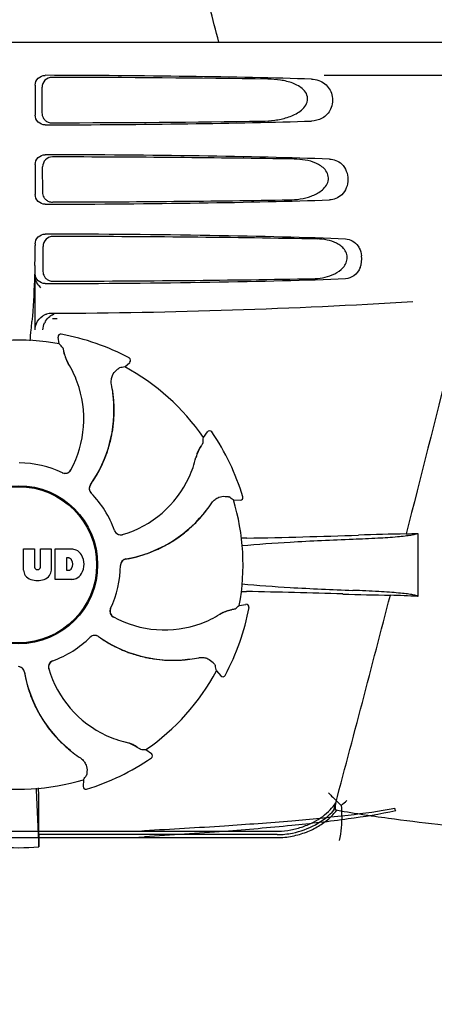
# Model space of a CAD drawing. Units: millimetres. Extents: x 14963 to 18482, y 9365 to 14234.
# Drawn here: x 16016 to 16079, y 12939 to 13088 of the extents above; entities that cross this region are included whole.
import ezdxf

# ---------------------------------------------------------------- set-up
doc = ezdxf.new("R2010")
doc.units = ezdxf.units.MM

msp = doc.modelspace()

# ---------------------------------------------------------------- linework, layer by layer
at = {"color": 7, "linetype": 'Continuous'}
for p, q in [((15919.31, 13084.67), (16112.01, 13084.67)), ((15921.56, 13084.69), (16109.76, 13084.69)), ((16061.9, 13079.67), (16104.18, 13079.67)), ((16018.16, 13078.17), (16018.16, 13073.66)), ((16019.23, 13073.98), (16019.21, 13077.86)), ((16018.16, 13066.17), (16018.16, 13061.66)), ((16019.31, 13062), (16019.28, 13065.84)), ((16018.16, 13054.17), (16018.16, 13053.92)), ((16019.38, 13050.03), (16019.36, 13053.81)), ((16018.16, 13041.18), (16018.16, 13049.66)), ((16018.16, 13043.19), (16018.16, 13049.23)), ((16021.81, 13039.06), (16021.65, 13040.07)), ((16022.11, 13040.52), (16022.11, 13040.52)), ((16032.38, 13036.92), (16032.38, 13036.92)), ((16031.71, 13035.59), (16032.46, 13036.27)), ((16043.62, 13024.93), (16044.22, 13025.76)), ((16044.87, 13025.75), (16044.87, 13025.75)), ((16049.59, 13015.94), (16049.59, 13015.94)), ((16048.16, 13015.48), (16049.19, 13015.43)), ((16076.06, 13010.41), (16076.06, 13000.89)), ((16016.4, 13004.84), (16016.4, 13008.05)), ((16016.4, 13008.05), (16018.07, 13008.05)), ((16018.07, 13008.05), (16018.07, 13005.29)), ((16018.96, 13005.29), (16018.96, 13008.05)), ((16018.96, 13008.05), (16020.6, 13008.05)), ((16020.6, 13008.05), (16020.6, 13004.84)), ((16021.2, 13003.45), (16021.2, 13008.05)), ((16021.2, 13008.05), (16023.7, 13008.05)), ((16022.88, 13006.69), (16022.88, 13004.83)), ((16023.27, 13006.69), (16022.88, 13006.69)), ((16018.45, 13004.93), (16018.57, 13004.93)), ((16022.88, 13004.83), (16023.27, 13004.83)), ((16023.7, 13003.45), (16021.2, 13003.45)), ((16049.05, 12999.52), (16050.06, 12999.68)), ((16050.52, 12999.21), (16050.52, 12999.21)), ((16045.58, 12989.62), (16046.27, 12988.86)), ((16046.92, 12988.94), (16046.92, 12988.94)), ((16034.92, 12977.71), (16035.75, 12977.11)), ((16035.74, 12976.45), (16035.74, 12976.46)), ((16025.47, 12973.17), (16025.42, 12972.14)), ((16025.94, 12971.74), (16025.93, 12971.74)), ((16018.71, 12964.87), (16018.7, 12968.8)), ((15976.38, 12965.37), (16054.94, 12965.37)), ((15976.52, 12964.41), (16054.8, 12964.41)), ((16054.8, 12964.87), (16018.71, 12964.87))]:
    msp.add_line(p, q, dxfattribs=at)
for radius in [11.95, 11.8]:
    msp.add_circle((16015.66, 13005.67), radius, dxfattribs=at)
for centre, radius, start, end in [((14324.11, 12633.43), 1780, 14.68595, 14.86072), ((16020.69, 13073.99), 1.52, 211.1469, 228.6996), ((16020.69, 13073.99), 1.52, 228.8077, 248.25), ((16020.77, 13062.01), 1.52, 211.151, 228.7046), ((16020.77, 13062.02), 1.52, 228.8128, 248.2543), ((15915.67, 13053.89), 102.49, 358.3458, 0.0155), ((16063.96, 13051.93), 3.63, 338.5161, 7.2286), ((16020.85, 13050.03), 1.52, 211.1551, 228.7097), ((16020.85, 13050.04), 1.52, 228.818, 248.2586), ((16015.66, 14043.67), 1000, 270.28793, 273.41832), ((15909.62, 13051.38), 108.41, 354.6045, 355.2817), ((16020.69, 13041.14), 2.54, 112.5384, 121.9614), ((16021.9, 13041.14), 2.56, 147.3897, 154.3015), ((16020.69, 13041.14), 2.54, 108.178, 112.512), ((16020.7, 13041.09), 2.59, 90.3678, 108.1559), ((16021.88, 13041.15), 2.54, 118.704, 126.4913), ((16021.88, 13041.15), 2.53, 110.19, 118.6923), ((15926.68, 13049.76), 91.28, 353.5463, 354.6066), ((16015.66, 13005.67), 33.95, 79.5648, 106.7947), ((16022.04, 13040.13), 0.4, 79.5071, 189.1192), ((16015.66, 13005.67), 35.45, 61.8502, 79.5093), ((15948.81, 12975.16), 97.01, 40.7176, 41.1965), ((16027.48, 13038.77), 5.05, 190.1644, 211.5369), ((16032.2, 13036.57), 0.4, 312.2405, 61.8521), ((16009.89, 13027.92), 15.59, 20.1366, 31.708), ((16048.82, 12940.09), 97.01, 100.1629, 100.6419), ((16015.66, 13005.67), 33.95, 34.5648, 61.7947), ((16009.37, 13027.72), 16.15, 331.4838, 20.1531), ((16009.68, 13028.91), 20.43, 7.5136, 11.3608), ((16010.62, 13029), 19.46, 324.7329, 5.5141), ((16010.62, 13029), 19.46, 5.5131, 7.4476), ((16009.8, 13028.93), 20.31, 7.3621, 7.5115), ((16009.79, 13028.92), 20.32, 5.5059, 7.3627), ((16010.65, 13029.01), 19.46, 3.7455, 5.5047), ((16010.59, 13029), 19.52, 358.1659, 3.7443), ((16010.61, 13029.01), 19.5, 349.9581, 355.6761), ((16010.64, 13029), 19.47, 355.678, 358.164), ((16010.59, 13029.01), 19.51, 341.4538, 347.7448), ((16010.64, 13029), 19.47, 347.7473, 349.9562), ((15946.82, 13031.36), 97.01, 355.7176, 356.1965), ((16044.54, 13025.52), 0.4, 34.5073, 144.1191), ((16015.66, 13005.67), 35.45, 16.8502, 34.5093), ((16047.42, 13020.71), 5.05, 145.1644, 166.5369), ((16010.61, 13029.01), 19.5, 333.2164, 339.3149), ((16010.64, 13029), 19.47, 339.3171, 341.4513), ((16027.31, 13025.48), 15.59, 335.1366, 346.708), ((16015.66, 13005.67), 15.4, 64.5677, 89.6416), ((16010.64, 13029), 19.46, 331.1719, 333.2138), ((16022.68, 13020.47), 0.987, 244.6393, 245.7275), ((16022.7, 13020.47), 0.996, 244.5199, 331.5531), ((16022.68, 13020.48), 0.997, 245.6819, 313.7586), ((16022.68, 13020.49), 1.01, 313.8291, 331.4257), ((16010.6, 13029.02), 19.51, 325.7585, 331.1708), ((16026.8, 13025.71), 16.15, 286.4838, 335.1531), ((16027.32, 13017.19), 0.996, 144.6796, 224.6917), ((16027.34, 13017.17), 0.997, 144.7046, 208.8739), ((16010.65, 13028.98), 19.45, 324.7187, 325.7568), ((16027.35, 13017.18), 1, 208.908, 223.4367), ((16015.66, 13005.67), 15.4, 19.5677, 44.6416), ((16027.34, 13017.17), 0.99, 223.4637, 224.569), ((15992.74, 12935.85), 97.01, 55.1629, 55.6419), ((16049.2, 13015.83), 0.4, 267.2402, 16.8524), ((16027.87, 13026.33), 20.43, 322.5136, 326.3608), ((16015.66, 13005.67), 33.95, 349.5648, 16.7947), ((16028.6, 13025.73), 19.46, 279.7329, 320.5139), ((16028.58, 13025.75), 19.52, 313.1989, 318.8163), ((16028.62, 13025.71), 19.46, 318.8176, 320.5047), ((16028.6, 13025.73), 19.46, 320.513, 322.4477), ((16027.95, 13026.26), 20.32, 320.5059, 322.3627), ((16027.96, 13026.26), 20.31, 322.3621, 322.5115), ((16028.61, 13025.72), 19.47, 310.6912, 313.1971), ((16031.09, 13011.17), 0.987, 199.6393, 200.7275), ((16031.11, 13011.18), 1.01, 200.7639, 216.6505), ((16031.11, 13011.16), 0.996, 199.5199, 286.5525), ((16031.1, 13011.18), 0.997, 216.7014, 286.5082), ((16028.61, 13025.72), 19.47, 302.7372, 304.9336), ((16028.59, 13025.74), 19.5, 304.9355, 310.6892), ((16052.27, 12906.65), 103.06, 91.1496, 91.6678), ((16026.38, 14222.1), 1212.64, 271.12592, 271.92455), ((16083.96, 12501.28), 509.14, 91.0874, 91.8975), ((16041.27, 13778.3), 768.68, 272.46258, 272.59397), ((16028.61, 13025.71), 19.47, 294.2095, 296.3791), ((16028.58, 13025.76), 19.51, 296.3816, 302.7346), ((16023.21, 13006.19), 0.497, 31.7592, 83.0546), ((16023.49, 13005.62), 2.43, 69.2948, 85.2128), ((16023.42, 13006.03), 2.09, 33.0248, 63.305), ((16022.7, 13005.75), 2.85, 330.0002, 29.9998), ((16028.59, 13025.75), 19.51, 280.77, 286.0718), ((16028.6, 13025.71), 19.47, 286.0727, 288.179), ((16028.59, 13025.74), 19.5, 288.1814, 294.2073), ((16018.45, 13005.31), 0.384, 182.5648, 270), ((16018.57, 13005.31), 0.384, 270, 357.4352), ((16022.59, 13005.76), 1.25, 326.1957, 33.8043), ((16015.66, 13005.67), 15.4, 334.5677, 359.6416), ((16032.05, 13005.57), 0.996, 99.6794, 179.6917), ((16032.06, 13005.54), 1, 163.908, 178.4367), ((16032.05, 13005.54), 0.99, 178.4637, 179.569), ((16032.06, 13005.54), 0.997, 99.7046, 163.8739), ((16028.6, 13025.7), 19.45, 279.7187, 280.7684), ((16018, 13004.93), 1.6, 182.9889, 213.5333), ((16018.18, 13005.22), 1.92, 217.9278, 248.9507), ((16018.82, 13005.22), 1.92, 291.0477, 322.0726), ((16019.01, 13004.93), 1.6, 326.4667, 357.0111), ((16023.21, 13005.32), 0.497, 276.9454, 328.2408), ((16023.42, 13005.46), 2.09, 296.695, 326.9752), ((16018.5, 13006.95), 3.66, 253.9515, 286.0485), ((16023.52, 13005.78), 2.34, 274.3209, 290.8629), ((16052.19, 13104.02), 102.43, 268.3685, 268.839), ((16025.56, 11772.58), 1229.29, 88.17464, 88.85532), ((11621.91, 14154.3), 4597, 345.05312, 345.47127), ((16080.02, 13483.05), 482.05, 268.1806, 269.0366), ((16039.82, 12215.97), 785.75, 87.35687, 87.65957), ((15985.15, 13072.52), 97.01, 310.7176, 311.1965), ((16050.12, 12999.29), 0.4, 349.5071, 99.1192), ((16030.47, 12998.63), 0.996, 154.5199, 241.5531), ((16030.48, 12998.64), 0.997, 155.6819, 223.7586), ((16030.47, 12998.65), 0.987, 154.6393, 155.7275), ((16030.48, 12998.65), 1.01, 223.8291, 241.4257), ((16037.71, 13011.96), 16.15, 241.4838, 290.1531), ((16037.91, 13011.44), 15.59, 290.1366, 301.708), ((16048.76, 12993.85), 5.05, 100.1644, 121.5369), ((16015.66, 13005.67), 35.45, 331.8502, 349.5093), ((16027.18, 12994), 0.996, 54.6797, 134.6917), ((16027.17, 12993.98), 1, 118.908, 133.4367), ((16027.17, 12993.99), 0.997, 54.7046, 118.8739), ((16038.98, 13010.68), 19.45, 234.7187, 235.7679), ((16038.99, 13010.7), 19.46, 234.7329, 275.514), ((16015.66, 13005.67), 15.4, 289.5677, 314.6416), ((16027.16, 12993.99), 0.99, 133.4637, 134.569), ((16039.01, 13010.73), 19.51, 235.7696, 241.0742), ((16038.99, 13010.69), 19.47, 241.0752, 243.1759), ((16039, 13010.72), 19.5, 243.1783, 249.2052), ((16038.99, 13010.69), 19.47, 249.2074, 251.3792), ((16039, 13010.73), 19.51, 251.3817, 257.7293), ((16021.15, 12990.22), 0.996, 109.5199, 196.5525), ((16021.17, 12990.22), 0.997, 126.7014, 196.5082), ((16021.17, 12990.22), 1.01, 110.7639, 126.6505), ((16021.17, 12990.23), 0.987, 109.6393, 110.7275), ((16038.99, 13010.69), 19.47, 257.7318, 259.9288), ((16039, 13010.72), 19.5, 259.9307, 265.683), ((16038.99, 13010.69), 19.47, 265.685, 268.1928), ((16039, 13010.74), 19.52, 268.1946, 273.8121), ((16039, 13010.68), 19.46, 273.8134, 275.5047), ((16038.99, 13010.71), 19.46, 275.513, 277.4477), ((16038.92, 13011.54), 20.32, 275.5059, 277.3627), ((16038.92, 13011.53), 20.31, 277.3621, 277.5115), ((16038.9, 13011.64), 20.43, 277.5136, 281.3608), ((15950.09, 12972.5), 97.01, 10.1629, 10.6419), ((16015.56, 12989.27), 0.996, 9.6775, 85.837), ((16015.54, 12989.27), 0.997, 9.7046, 73.8739), ((16035.69, 12992.72), 19.45, 189.7187, 190.7631), ((16035.72, 12992.73), 19.46, 189.7329, 230.5143), ((16035.75, 12992.73), 19.51, 190.7648, 196.1407), ((16035.7, 12994.52), 16.15, 196.4838, 245.1531), ((16015.66, 13005.67), 33.95, 304.5648, 331.7947), ((16046.56, 12989.13), 0.4, 222.2405, 331.8521), ((16035.71, 12992.72), 19.46, 196.1417, 198.2189), ((16035.74, 12992.73), 19.5, 198.2213, 204.264), ((16035.71, 12992.72), 19.47, 204.2661, 206.2746), ((16035.75, 12992.74), 19.51, 206.2771, 212.5291), ((16035.71, 12992.72), 19.47, 212.5313, 214.7644), ((16035.73, 12992.74), 19.5, 214.7664, 220.5489), ((16035.71, 12992.72), 19.47, 220.5511, 223.5688), ((16035.75, 12992.75), 19.52, 223.57, 228.6666), ((16035.47, 12994.01), 15.59, 245.1366, 256.708), ((16030.71, 12973.9), 5.05, 55.1644, 76.5369), ((16035.71, 12992.71), 19.46, 228.6676, 230.5046), ((16036.26, 12993.38), 20.32, 230.5059, 232.3627), ((16035.72, 12992.73), 19.46, 230.5132, 232.4476), ((16036.25, 12993.37), 20.31, 232.3621, 232.5115), ((16036.32, 12993.46), 20.43, 232.5136, 236.3608), ((16041.36, 13074.51), 97.01, 265.7176, 266.1965), ((16035.52, 12976.78), 0.4, 304.5073, 54.1191), ((16015.66, 13005.67), 35.45, 286.8502, 304.5093), ((16015.66, 13005.67), 33.95, 259.5648, 286.7947), ((15945.84, 13028.58), 97.01, 325.1629, 325.6419), ((15403.45, 12941.1), 615.67, 2.04111, 2.86417), ((15709.36, 12968.49), 309.34, 0.058, 0.6399), ((16025.82, 12972.12), 0.4, 177.2402, 286.8524), ((16034.04, 13005.44), 47.25, 310.0573, 311.4781), ((16031.67, 13027.21), 61.84, 269.6969, 272.8198), ((16387.36, 12969.17), 368.68, 180.6689, 180.955), ((16031.32, 13019.02), 54.61, 269.9671, 273.5561), ((16015.66, 12995.08), 32.19, 264.5241, 275.4759), ((16074.92, 12942.57), 7, 271.1422, 331.3285)]:
    msp.add_arc(centre, radius, start, end, dxfattribs=at)
for centre, major_axis, start_param, end_param in [((16015.66, 13077.41), (66.42, 0), 0.840632, 1.510266), ((16015.66, 13076.16), (94.13, 0), 1.15844, 1.517127), ((16015.66, 13074.43), (66.42, 0), 4.772919, 5.442553), ((16015.66, 13075.69), (94.1, 0), -1.516648, -1.168578), ((16015.66, 13065.41), (66.42, 0), 0.784038, 1.510266), ((16015.66, 13064.16), (93.47, 0), 1.108524, 1.515927), ((16015.66, 13062.43), (66.42, 0), 4.772919, 5.499147), ((16015.66, 13063.69), (93.44, 0), -1.515448, -1.117601), ((16015.66, 13053.41), (66.42, 0), 0.730475, 1.510266), ((16015.66, 13052.16), (92.8, 0), 1.062554, 1.514711), ((16015.66, 13050.43), (66.42, 0), 4.772919, 5.55271), ((16015.66, 13051.69), (92.78, 0), -1.514231, -1.07085)]:
    msp.add_ellipse(centre, major_axis=major_axis, ratio=0.034012, start_param=start_param, end_param=end_param, dxfattribs=at)
for points, knots in [([(16018.16, 13078.17), (16018.16, 13078.55), (16018.49, 13079.35), (16019.29, 13079.66), (16019.68, 13079.66)], [0, 0, 0, 0, 0.499991, 1, 1, 1, 1]), ([(16091.14, 13079.67), (16089.83, 13073.89), (16084.46, 13050.72), (16078.73, 13027.63), (16074.3, 13010.33)], [0, 0, 0, 0, 0.249041, 1, 1, 1, 1]), ([(16020.71, 13079.35), (16020.33, 13079.36), (16019.52, 13079.04), (16019.2, 13078.24), (16019.21, 13077.86)], [0, 0, 0, 0, 0.500294, 1, 1, 1, 1]), ([(16052.5, 13072.74), (16053.14, 13072.75), (16054.42, 13072.84), (16056.31, 13073.23), (16057.82, 13073.88), (16058.85, 13074.71), (16059.41, 13075.6), (16059.39, 13076.69), (16058.79, 13077.53), (16058, 13078.1), (16056.85, 13078.63), (16055.29, 13078.99), (16054.02, 13079.08), (16053.38, 13079.09)], [0, 0, 0, 0, 0.123981, 0.247534, 0.37184, 0.435611, 0.50152, 0.568155, 0.632191, 0.693972, 0.755017, 0.876912, 1, 1, 1, 1]), ([(16061.99, 13078.38), (16062.5, 13077.97), (16063.32, 13076.72), (16063.12, 13074.55), (16061.73, 13073.06), (16060.52, 13072.76), (16059.96, 13072.74)], [0, 0, 0, 0, 0.255094, 0.539102, 0.781155, 1, 1, 1, 1]), ([(16019.68, 13072.17), (16019.29, 13072.17), (16018.49, 13072.48), (16018.16, 13073.28), (16018.16, 13073.66)], [0, 0, 0, 0, 0.50008, 1, 1, 1, 1]), ([(16018.16, 13066.17), (16018.16, 13066.55), (16018.49, 13067.35), (16019.29, 13067.66), (16019.68, 13067.66)], [0, 0, 0, 0, 0.499912, 1, 1, 1, 1]), ([(16020.79, 13067.33), (16020.4, 13067.33), (16019.6, 13067.02), (16019.28, 13066.22), (16019.28, 13065.84)], [0, 0, 0, 0, 0.500262, 1, 1, 1, 1]), ([(16056.57, 13060.83), (16057.14, 13060.84), (16058.28, 13060.93), (16059.95, 13061.34), (16061.52, 13062.11), (16062.57, 13063.35), (16062.55, 13064.63), (16062.07, 13065.43), (16061.4, 13066), (16060.4, 13066.53), (16059.03, 13066.9), (16057.91, 13066.99), (16057.34, 13067)], [0, 0, 0, 0, 0.123046, 0.246004, 0.370594, 0.500578, 0.56865, 0.633728, 0.695903, 0.75688, 0.877945, 1, 1, 1, 1]), ([(16062.69, 13067), (16063.02, 13066.99), (16063.7, 13066.86), (16065.01, 13066.02), (16065.82, 13063.92), (16065.01, 13061.82), (16063.7, 13060.98), (16063.02, 13060.84), (16062.69, 13060.83)], [0, 0, 0, 0, 0.109382, 0.224645, 0.500145, 0.775412, 0.890638, 1, 1, 1, 1]), ([(16019.68, 13060.17), (16019.29, 13060.17), (16018.49, 13060.48), (16018.16, 13061.28), (16018.16, 13061.66)], [0, 0, 0, 0, 0.500009, 1, 1, 1, 1]), ([(16018.16, 13054.17), (16018.16, 13054.55), (16018.49, 13055.35), (16019.29, 13055.66), (16019.68, 13055.66)], [0, 0, 0, 0, 0.499991, 1, 1, 1, 1]), ([(16020.86, 13055.31), (16020.48, 13055.31), (16019.68, 13055), (16019.36, 13054.2), (16019.36, 13053.81)], [0, 0, 0, 0, 0.500282, 1, 1, 1, 1]), ([(16060.13, 13048.92), (16060.64, 13048.93), (16061.66, 13049.02), (16063.16, 13049.45), (16064.55, 13050.23), (16065.41, 13051.43), (16065.39, 13052.59), (16065, 13053.34), (16064.43, 13053.9), (16063.55, 13054.43), (16062.33, 13054.81), (16061.33, 13054.91), (16060.82, 13054.92)], [0, 0, 0, 0, 0.121829, 0.243999, 0.368842, 0.500933, 0.569923, 0.635808, 0.698388, 0.759251, 0.879283, 1, 1, 1, 1]), ([(16065.13, 13054.92), (16065.48, 13054.9), (16066.23, 13054.7), (16066.79, 13054.17), (16067.01, 13053.84)], [0, 0, 0, 0, 0.472846, 1, 1, 1, 1]), ([(16067.02, 13053.84), (16067.08, 13053.74), (16067.35, 13053.3), (16067.51, 13052.78), (16067.56, 13052.39)], [0, 0, 0, 0, 0.232234, 1, 1, 1, 1]), ([(16018.12, 13050.93), (16018.1, 13050.18), (16018, 13047.36), (16017.84, 13044.53), (16017.67, 13042.46)], [0, 0, 0, 0, 0.265344, 1, 1, 1, 1]), ([(16067.34, 13050.6), (16067.14, 13050.11), (16066.55, 13049.27), (16065.57, 13048.94), (16065.13, 13048.92)], [0, 0, 0, 0, 0.542453, 1, 1, 1, 1]), ([(16019.68, 13048.17), (16019.29, 13048.17), (16018.49, 13048.48), (16018.16, 13049.28), (16018.16, 13049.66)], [0, 0, 0, 0, 0.50008, 1, 1, 1, 1]), ([(16019.01, 13047.53), (16018.78, 13047.77), (16018.36, 13048.27), (16018.16, 13048.92), (16018.16, 13049.24)], [0, 0, 0, 0, 0.501112, 1, 1, 1, 1]), ([(16022.34, 13038.44), (16022.34, 13038.44), (16022.35, 13038.42), (16022.36, 13038.39), (16022.37, 13038.34), (16022.4, 13038.24), (16022.43, 13038.09), (16022.46, 13037.95), (16022.47, 13037.87)], [0, 0, 0, 0, 0.0302, 0.087795, 0.17298, 0.285546, 0.591163, 1, 1, 1, 1]), ([(16022.47, 13037.87), (16022.53, 13037.61), (16022.69, 13037), (16022.96, 13036.42), (16023.16, 13036.11)], [0, 0, 0, 0, 0.420699, 1, 1, 1, 1]), ([(16029.71, 13032.93), (16029.66, 13033.18), (16029.65, 13033.65), (16029.86, 13034.41), (16030.2, 13034.87), (16030.44, 13035.07)], [0, 0, 0, 0, 0.316167, 0.587432, 1, 1, 1, 1]), ([(16030.44, 13035.07), (16030.51, 13035.13), (16030.61, 13035.22), (16030.74, 13035.32), (16030.82, 13035.38), (16030.86, 13035.41), (16030.89, 13035.43), (16030.9, 13035.44), (16030.91, 13035.44)], [0, 0, 0, 0, 0.408837, 0.714454, 0.82702, 0.912205, 0.9698, 1, 1, 1, 1]), ([(16043.25, 13023.62), (16043.1, 13023.4), (16042.78, 13022.85), (16042.57, 13022.25), (16042.49, 13021.89)], [0, 0, 0, 0, 0.420701, 1, 1, 1, 1]), ([(16043.56, 13024.12), (16043.56, 13024.11), (16043.55, 13024.1), (16043.54, 13024.07), (16043.51, 13024.02), (16043.46, 13023.94), (16043.37, 13023.8), (16043.29, 13023.69), (16043.25, 13023.62)], [0, 0, 0, 0, 0.0302, 0.087795, 0.17298, 0.285546, 0.591163, 1, 1, 1, 1]), ([(16044.87, 13015.01), (16045.01, 13015.22), (16045.34, 13015.56), (16046.03, 13015.95), (16046.59, 13016.03), (16046.91, 13016.01)], [0, 0, 0, 0, 0.316167, 0.587432, 1, 1, 1, 1]), ([(16046.91, 13016.01), (16046.99, 13016), (16047.13, 13015.99), (16047.29, 13015.97), (16047.39, 13015.96), (16047.44, 13015.95), (16047.47, 13015.94), (16047.49, 13015.94), (16047.49, 13015.94)], [0, 0, 0, 0, 0.408837, 0.714454, 0.82702, 0.912205, 0.9698, 1, 1, 1, 1]), ([(16066.26, 13009.55), (16067.52, 13009.59), (16069.76, 13009.69), (16072.39, 13009.86), (16074.05, 13010.03), (16074.95, 13010.14), (16075.59, 13010.26), (16075.94, 13010.35), (16076.06, 13010.41)], [0, 0, 0, 0, 0.382851, 0.684147, 0.800319, 0.892072, 0.958661, 1, 1, 1, 1]), ([(16049.44, 13008.57), (16051.86, 13008.8), (16057.47, 13009.18), (16063.09, 13009.43), (16066.26, 13009.55)], [0, 0, 0, 0, 0.434316, 1, 1, 1, 1]), ([(16049.44, 13002.77), (16051.87, 13002.54), (16057.46, 13002.16), (16063.07, 13001.91), (16066.24, 13001.79)], [0, 0, 0, 0, 0.434418, 1, 1, 1, 1]), ([(16076.06, 13000.89), (16075.97, 13000.96), (16075.66, 13001.05), (16075.07, 13001.17), (16074.2, 13001.29), (16073.07, 13001.4), (16071.69, 13001.51), (16069.38, 13001.66), (16067.54, 13001.74), (16066.24, 13001.79)], [0, 0, 0, 0, 0.034014, 0.095216, 0.183854, 0.299174, 0.440096, 0.605165, 1, 1, 1, 1]), ([(16047.86, 12998.85), (16047.6, 12998.8), (16046.99, 12998.64), (16046.42, 12998.36), (16046.1, 12998.17)], [0, 0, 0, 0, 0.420699, 1, 1, 1, 1]), ([(16048.44, 12998.99), (16048.43, 12998.98), (16048.41, 12998.98), (16048.38, 12998.97), (16048.33, 12998.95), (16048.24, 12998.93), (16048.08, 12998.9), (16047.94, 12998.87), (16047.86, 12998.85)], [0, 0, 0, 0, 0.0302, 0.087795, 0.17298, 0.285546, 0.591163, 1, 1, 1, 1]), ([(16042.93, 12991.62), (16043.17, 12991.67), (16043.64, 12991.68), (16044.41, 12991.46), (16044.86, 12991.13), (16045.07, 12990.88)], [0, 0, 0, 0, 0.316167, 0.587431, 1, 1, 1, 1]), ([(16045.07, 12990.88), (16045.12, 12990.82), (16045.21, 12990.71), (16045.31, 12990.59), (16045.37, 12990.51), (16045.4, 12990.47), (16045.42, 12990.44), (16045.43, 12990.42), (16045.43, 12990.42)], [0, 0, 0, 0, 0.408837, 0.714454, 0.82702, 0.912205, 0.9698, 1, 1, 1, 1]), ([(16033.61, 12978.08), (16033.39, 12978.23), (16032.84, 12978.54), (16032.24, 12978.75), (16031.89, 12978.84)], [0, 0, 0, 0, 0.420699, 1, 1, 1, 1]), ([(16034.11, 12977.77), (16034.11, 12977.77), (16034.09, 12977.77), (16034.06, 12977.79), (16034.02, 12977.82), (16033.93, 12977.87), (16033.79, 12977.96), (16033.68, 12978.03), (16033.61, 12978.08)], [0, 0, 0, 0, 0.0302, 0.087795, 0.17298, 0.285546, 0.591163, 1, 1, 1, 1]), ([(16025, 12976.45), (16025.21, 12976.31), (16025.56, 12975.99), (16025.94, 12975.3), (16026.03, 12974.74), (16026, 12974.42)], [0, 0, 0, 0, 0.316167, 0.587431, 1, 1, 1, 1]), ([(16026, 12974.42), (16025.99, 12974.34), (16025.98, 12974.2), (16025.96, 12974.04), (16025.95, 12973.94), (16025.94, 12973.89), (16025.94, 12973.85), (16025.93, 12973.84), (16025.93, 12973.83)], [0, 0, 0, 0, 0.408837, 0.714454, 0.82702, 0.912205, 0.9698, 1, 1, 1, 1]), ([(16062.53, 12971.19), (16062.69, 12971.03), (16063.33, 12970.38), (16063.98, 12969.75), (16064.46, 12969.28)], [0, 0, 0, 0, 0.256718, 1, 1, 1, 1]), ([(16054.94, 12965.37), (16055.58, 12965.39), (16056.85, 12965.53), (16058.65, 12966.01), (16060.27, 12966.71), (16061.66, 12967.56), (16062.79, 12968.54), (16063.4, 12969.28), (16063.65, 12969.66)], [0, 0, 0, 0, 0.192596, 0.379453, 0.554272, 0.715525, 0.863829, 1, 1, 1, 1]), ([(16063.65, 12969.66), (16063.63, 12969.58), (16063.6, 12969.43), (16063.55, 12969.19), (16063.53, 12968.95), (16063.55, 12968.69), (16063.7, 12968.56), (16063.79, 12968.54)], [0, 0, 0, 0, 0.194611, 0.385955, 0.583716, 0.7894, 1, 1, 1, 1]), ([(16072.71, 12968.45), (16070.34, 12967.93), (16065.1, 12967.11), (16056.44, 12966.14), (16046.16, 12965.27), (16038.73, 12964.77), (16034.7, 12964.51)], [0, 0, 0, 0, 0.190597, 0.415849, 0.683431, 1, 1, 1, 1]), ([(16072.6, 12968.8), (16070.26, 12968.36), (16065.06, 12967.67), (16056.46, 12966.84), (16046.18, 12966.09), (16038.74, 12965.66), (16034.71, 12965.44)], [0, 0, 0, 0, 0.187437, 0.413047, 0.681643, 1, 1, 1, 1]), ([(16054.8, 12964.87), (16055.57, 12964.87), (16058.72, 12965.21), (16061.84, 12966.78), (16063.38, 12968.62)], [0, 0, 0, 0, 0.243533, 1, 1, 1, 1]), ([(16054.8, 12964.41), (16055.56, 12964.41), (16057.06, 12964.57), (16059.17, 12965.18), (16061.03, 12966.07), (16062.58, 12967.19), (16063.43, 12968.08), (16063.79, 12968.54)], [0, 0, 0, 0, 0.223773, 0.440303, 0.64193, 0.828249, 1, 1, 1, 1]), ([(16091.21, 12964.97), (16087.16, 12965.45), (16080.62, 12966.17), (16071.33, 12967.32), (16066.1, 12968.09), (16063.38, 12968.62)], [0, 0, 0, 0, 0.435283, 0.703328, 1, 1, 1, 1]), ([(16064.46, 12969.28), (16064.5, 12968.81), (16064.6, 12967.04), (16064.45, 12965.24), (16064.16, 12963.97)], [0, 0, 0, 0, 0.263871, 1, 1, 1, 1]), ([(16072.71, 12968.45), (16072.69, 12968.5), (16072.64, 12968.62), (16072.61, 12968.74), (16072.6, 12968.8)], [0, 0, 0, 0, 0.480052, 1, 1, 1, 1])]:
    msp.add_open_spline(points, degree=3, knots=knots, dxfattribs=at)
for points in [[(16059.96, 13079.09), (16060.34, 13079.08), (16060.72, 13079.01), (16061.07, 13078.89)], [(16061.07, 13078.89), (16061.4, 13078.77), (16061.72, 13078.6), (16061.99, 13078.38)], [(16019.18, 13073.97), (16019.18, 13073.7), (16019.26, 13073.43), (16019.4, 13073.21)], [(16020.13, 13072.58), (16020.31, 13072.51), (16020.5, 13072.47), (16020.69, 13072.47)], [(16019.26, 13061.99), (16019.26, 13061.73), (16019.34, 13061.45), (16019.47, 13061.23)], [(16020.21, 13060.61), (16020.38, 13060.53), (16020.58, 13060.5), (16020.77, 13060.5)], [(16019.33, 13050.01), (16019.34, 13049.75), (16019.41, 13049.48), (16019.55, 13049.25)], [(16020.28, 13048.63), (16020.46, 13048.56), (16020.66, 13048.52), (16020.85, 13048.52)], [(16018.35, 13042.13), (16018.55, 13042.6), (16018.91, 13043.02), (16019.34, 13043.29)], [(16019.74, 13042.51), (16019.91, 13042.77), (16020.12, 13043.01), (16020.37, 13043.19)], [(16020.78, 13042.88), (16021.02, 13042.9), (16021.25, 13042.91), (16021.49, 13042.92)], [(16018.16, 13041.18), (16018.16, 13041.5), (16018.23, 13041.83), (16018.35, 13042.13)], [(16019.34, 13041.19), (16019.34, 13041.55), (16019.43, 13041.92), (16019.59, 13042.25)]]:
    msp.add_open_spline(points, degree=3, dxfattribs=at)

doc.saveas('drawing.dxf')
